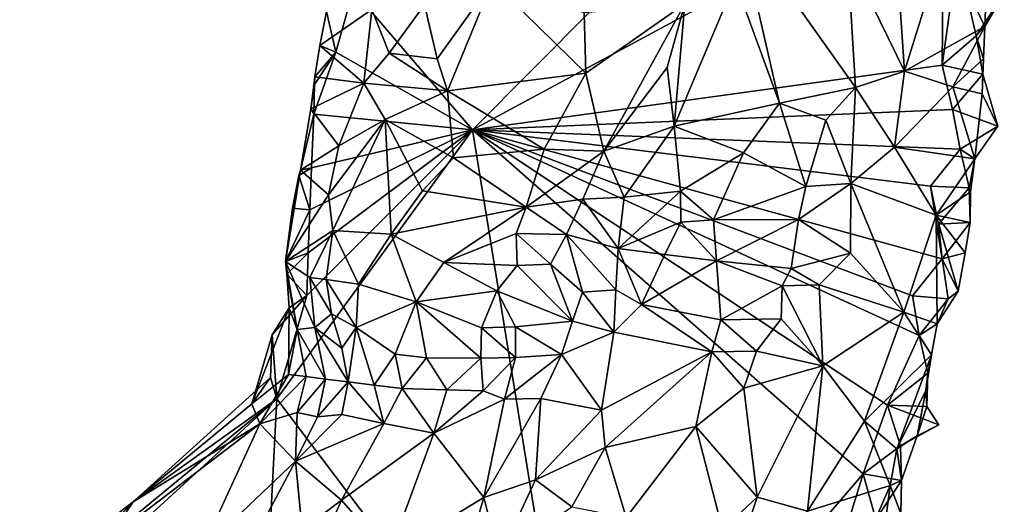
# Model space of a CAD drawing. Units: metres. Extents: x 25.83 to 29.04, y -5.59 to -2.36.
# Drawn here: x 28.45 to 29.04, y -5.11 to -4.82 of the extents above; entities that cross this region are included whole.
import ezdxf

# ---------------------------------------------------------------- set-up
doc = ezdxf.new("R2010")
doc.units = ezdxf.units.M

msp = doc.modelspace()

# ---------------------------------------------------------------- linework, layer by layer
at = {"layer": '1'}
for points in [[(28.72068, -4.88293, -0.15632), (28.64887, -4.79868, -0.15534), (28.97273, -4.62928, -0.15395)], [(28.72068, -4.88293, -0.15632), (28.97273, -4.62928, -0.15395), (29.0048, -4.72959, -0.15239)], [(28.72068, -4.88293, -0.15632), (29.0048, -4.72959, -0.15239), (29.00383, -4.84384, -0.15396)], [(29.00383, -4.84384, -0.15396), (29.0048, -4.72959, -0.15239), (29.01302, -4.7772, -0.15182)], [(28.87904, -4.79352, 0.01884), (28.90582, -4.86676, -0.0024), (28.88068, -4.75723, 0.02024)], [(28.88068, -4.75723, 0.02024), (28.90582, -4.86676, -0.0024), (28.95161, -4.85736, -0.02637)], [(28.88068, -4.75723, 0.02024), (28.95161, -4.85736, -0.02637), (28.94679, -4.77718, -0.01885)], [(28.97817, -4.80321, -0.04739), (28.98118, -4.84757, -0.05293), (29.00529, -4.7702, -0.07824)], [(29.00529, -4.7702, -0.07824), (28.98118, -4.84757, -0.05293), (29.02955, -4.82054, -0.11857)], [(29.02955, -4.82054, -0.11857), (29.0311, -4.78008, -0.12079), (29.00529, -4.7702, -0.07824)], [(28.94679, -4.77718, -0.01885), (28.95161, -4.85736, -0.02637), (28.98118, -4.84757, -0.05293)], [(28.94679, -4.77718, -0.01885), (28.98118, -4.84757, -0.05293), (28.97817, -4.80321, -0.04739)], [(29.00383, -4.84384, -0.15396), (29.01302, -4.7772, -0.15182), (29.02435, -4.82618, -0.15076)], [(29.02435, -4.82618, -0.15076), (29.01302, -4.7772, -0.15182), (29.04132, -4.80059, -0.13933)], [(29.0311, -4.78008, -0.12079), (29.02955, -4.82054, -0.11857), (29.04132, -4.80059, -0.13933)], [(28.69171, -4.80761, -0.0479), (28.69951, -4.84009, -0.0355), (28.73279, -4.79357, -0.02076)], [(28.69951, -4.84009, -0.0355), (28.70571, -4.85937, -0.02693), (28.73279, -4.79357, -0.02076)], [(28.73279, -4.79357, -0.02076), (28.70571, -4.85937, -0.02693), (28.78894, -4.84867, 0.01745)], [(28.73279, -4.79357, -0.02076), (28.78894, -4.84867, 0.01745), (28.78808, -4.81246, 0.01314)], [(28.84878, -4.80702, 0.0287), (28.84236, -4.88072, 0.02293), (28.87904, -4.79352, 0.01884)], [(28.87904, -4.79352, 0.01884), (28.84236, -4.88072, 0.02293), (28.90582, -4.86676, -0.0024)], [(28.63837, -4.83606, -0.1546), (28.63279, -4.8116, -0.13667), (28.64887, -4.79868, -0.15534)], [(28.63837, -4.83606, -0.1546), (28.64887, -4.79868, -0.15534), (28.72068, -4.88293, -0.15632)], [(29.02955, -4.82054, -0.11857), (29.02435, -4.82618, -0.15076), (29.04132, -4.80059, -0.13933)], [(28.66007, -4.8104, -0.0854), (28.6705, -4.83663, -0.06284), (28.69171, -4.80761, -0.0479)], [(28.69171, -4.80761, -0.0479), (28.6705, -4.83663, -0.06284), (28.69951, -4.84009, -0.0355)], [(28.78808, -4.81246, 0.01314), (28.78894, -4.84867, 0.01745), (28.84878, -4.80702, 0.0287)], [(28.78894, -4.84867, 0.01745), (28.79995, -4.89572, 0.0229), (28.84878, -4.80702, 0.0287)], [(28.84878, -4.80702, 0.0287), (28.79995, -4.89572, 0.0229), (28.83809, -4.84535, 0.02699)], [(28.84236, -4.88072, 0.02293), (28.84878, -4.80702, 0.0287), (28.83809, -4.84535, 0.02699)], [(28.63279, -4.8116, -0.13667), (28.62864, -4.83203, -0.13491), (28.66007, -4.8104, -0.0854)], [(28.62864, -4.83203, -0.13491), (28.6553, -4.85472, -0.07565), (28.66007, -4.8104, -0.0854)], [(28.62864, -4.83203, -0.13491), (28.63279, -4.8116, -0.13667), (28.63837, -4.83606, -0.1546)], [(28.66007, -4.8104, -0.0854), (28.6553, -4.85472, -0.07565), (28.6705, -4.83663, -0.06284)], [(28.98118, -4.84757, -0.05293), (29.01032, -4.85688, -0.09292), (29.02955, -4.82054, -0.11857)], [(29.01032, -4.85688, -0.09292), (29.02887, -4.84012, -0.12176), (29.02955, -4.82054, -0.11857)], [(29.02887, -4.84012, -0.12176), (29.02435, -4.82618, -0.15076), (29.02955, -4.82054, -0.11857)], [(29.0283, -4.84942, -0.14855), (29.00383, -4.84384, -0.15396), (29.02435, -4.82618, -0.15076)], [(29.0283, -4.84942, -0.14855), (29.02435, -4.82618, -0.15076), (29.02887, -4.84012, -0.12176)], [(28.62513, -4.87354, -0.15424), (28.62541, -4.85547, -0.15363), (28.63837, -4.83606, -0.1546)], [(28.72068, -4.88293, -0.15632), (28.62513, -4.87354, -0.15424), (28.63837, -4.83606, -0.1546)], [(28.62541, -4.85547, -0.15363), (28.62574, -4.85094, -0.134), (28.63837, -4.83606, -0.1546)], [(28.62574, -4.85094, -0.134), (28.62864, -4.83203, -0.13491), (28.63837, -4.83606, -0.1546)], [(28.62864, -4.83203, -0.13491), (28.62574, -4.85094, -0.134), (28.6553, -4.85472, -0.07565)], [(28.6553, -4.85472, -0.07565), (28.70571, -4.85937, -0.02693), (28.6705, -4.83663, -0.06284)], [(28.6705, -4.83663, -0.06284), (28.70571, -4.85937, -0.02693), (28.69951, -4.84009, -0.0355)], [(29.01032, -4.85688, -0.09292), (29.02788, -4.86117, -0.12226), (29.02887, -4.84012, -0.12176)], [(29.02788, -4.86117, -0.12226), (29.0283, -4.84942, -0.14855), (29.02887, -4.84012, -0.12176)], [(28.78894, -4.84867, 0.01745), (28.70571, -4.85937, -0.02693), (28.76393, -4.89461, 0.00999)], [(28.72068, -4.88293, -0.15632), (29.00383, -4.84384, -0.15396), (29.01004, -4.87064, -0.15219)], [(28.78894, -4.84867, 0.01745), (28.76393, -4.89461, 0.00999), (28.79995, -4.89572, 0.0229)], [(28.83809, -4.84535, 0.02699), (28.79995, -4.89572, 0.0229), (28.84236, -4.88072, 0.02293)], [(28.95161, -4.85736, -0.02637), (28.97513, -4.89341, -0.05312), (28.98118, -4.84757, -0.05293)], [(28.98118, -4.84757, -0.05293), (28.97513, -4.89341, -0.05312), (29.01032, -4.85688, -0.09292)], [(29.01004, -4.87064, -0.15219), (29.00383, -4.84384, -0.15396), (29.0283, -4.84942, -0.14855)], [(29.01004, -4.87064, -0.15219), (29.0283, -4.84942, -0.14855), (29.03751, -4.88065, -0.14148)], [(29.0283, -4.84942, -0.14855), (29.02788, -4.86117, -0.12226), (29.03751, -4.88065, -0.14148)], [(28.62541, -4.85547, -0.15363), (28.62316, -4.87025, -0.13324), (28.62574, -4.85094, -0.134)], [(28.62574, -4.85094, -0.134), (28.62316, -4.87025, -0.13324), (28.6553, -4.85472, -0.07565)], [(28.62316, -4.87025, -0.13324), (28.6402, -4.89253, -0.08342), (28.6553, -4.85472, -0.07565)], [(28.62513, -4.87354, -0.15424), (28.62316, -4.87025, -0.13324), (28.62541, -4.85547, -0.15363)], [(28.6553, -4.85472, -0.07565), (28.6402, -4.89253, -0.08342), (28.66816, -4.87656, -0.05308)], [(28.6553, -4.85472, -0.07565), (28.66816, -4.87656, -0.05308), (28.70571, -4.85937, -0.02693)], [(28.70571, -4.85937, -0.02693), (28.66816, -4.87656, -0.05308), (28.70918, -4.89981, -0.01584)], [(28.70918, -4.89981, -0.01584), (28.76393, -4.89461, 0.00999), (28.70571, -4.85937, -0.02693)], [(28.95161, -4.85736, -0.02637), (28.90582, -4.86676, -0.0024), (28.93375, -4.87702, -0.01607)], [(28.94881, -4.91531, -0.0294), (28.95161, -4.85736, -0.02637), (28.93375, -4.87702, -0.01607)], [(28.95161, -4.85736, -0.02637), (28.94881, -4.91531, -0.0294), (28.97513, -4.89341, -0.05312)], [(28.97513, -4.89341, -0.05312), (29.02351, -4.90029, -0.12453), (29.01032, -4.85688, -0.09292)], [(29.01032, -4.85688, -0.09292), (29.02351, -4.90029, -0.12453), (29.02788, -4.86117, -0.12226)], [(29.02788, -4.86117, -0.12226), (29.02351, -4.90029, -0.12453), (29.03751, -4.88065, -0.14148)], [(28.84236, -4.88072, 0.02293), (28.88406, -4.89671, 0.00009), (28.90582, -4.86676, -0.0024)], [(28.90582, -4.86676, -0.0024), (28.88406, -4.89671, 0.00009), (28.92172, -4.91701, -0.01424)], [(28.90582, -4.86676, -0.0024), (28.92172, -4.91701, -0.01424), (28.93375, -4.87702, -0.01607)], [(28.61701, -4.90721, -0.1288), (28.62316, -4.87025, -0.13324), (28.62513, -4.87354, -0.15424)], [(28.62316, -4.87025, -0.13324), (28.61701, -4.90721, -0.1288), (28.6402, -4.89253, -0.08342)], [(28.72068, -4.88293, -0.15632), (29.01004, -4.87064, -0.15219), (29.01471, -4.8946, -0.15106)], [(29.01471, -4.8946, -0.15106), (29.01004, -4.87064, -0.15219), (29.03751, -4.88065, -0.14148)], [(28.62357, -4.90589, -0.15366), (28.61701, -4.90721, -0.1288), (28.62513, -4.87354, -0.15424)], [(28.62357, -4.90589, -0.15366), (28.62513, -4.87354, -0.15424), (28.72068, -4.88293, -0.15632)], [(28.6402, -4.89253, -0.08342), (28.63385, -4.92201, -0.07611), (28.66816, -4.87656, -0.05308)], [(28.63385, -4.92201, -0.07611), (28.63653, -4.94351, -0.06125), (28.66816, -4.87656, -0.05308)], [(28.63653, -4.94351, -0.06125), (28.67178, -4.9458, -0.02751), (28.66816, -4.87656, -0.05308)], [(28.66816, -4.87656, -0.05308), (28.67178, -4.9458, -0.02751), (28.69059, -4.91966, -0.02152)], [(28.66816, -4.87656, -0.05308), (28.69059, -4.91966, -0.02152), (28.70918, -4.89981, -0.01584)], [(28.92172, -4.91701, -0.01424), (28.94881, -4.91531, -0.0294), (28.93375, -4.87702, -0.01607)], [(28.60278, -5.04495, -0.15759), (28.62083, -4.98271, -0.15523), (28.72068, -4.88293, -0.15632)], [(28.78646, -5.28806, -0.15593), (28.60278, -5.04495, -0.15759), (28.72068, -4.88293, -0.15632)], [(28.62083, -4.98271, -0.15523), (28.62174, -4.95694, -0.15449), (28.72068, -4.88293, -0.15632)], [(28.62174, -4.95694, -0.15449), (28.62265, -4.93118, -0.15377), (28.72068, -4.88293, -0.15632)], [(28.62265, -4.93118, -0.15377), (28.62357, -4.90589, -0.15366), (28.72068, -4.88293, -0.15632)], [(28.95626, -5.09033, -0.15571), (28.78646, -5.28806, -0.15593), (28.72068, -4.88293, -0.15632)], [(28.95626, -5.09033, -0.15571), (28.72068, -4.88293, -0.15632), (28.97093, -5.04893, -0.15562)], [(28.97093, -5.04893, -0.15562), (28.72068, -4.88293, -0.15632), (28.9899, -5.00681, -0.1546)], [(28.72068, -4.88293, -0.15632), (28.98594, -4.98287, -0.15504), (28.9899, -5.00681, -0.1546)], [(28.98594, -4.98287, -0.15504), (28.72068, -4.88293, -0.15632), (29.0039, -4.96062, -0.15335)], [(28.72068, -4.88293, -0.15632), (28.99685, -4.91678, -0.15462), (29.0039, -4.96062, -0.15335)], [(28.99685, -4.91678, -0.15462), (28.72068, -4.88293, -0.15632), (29.01471, -4.8946, -0.15106)], [(28.79995, -4.89572, 0.0229), (28.81206, -4.92353, 0.0158), (28.84236, -4.88072, 0.02293)], [(28.84236, -4.88072, 0.02293), (28.81206, -4.92353, 0.0158), (28.84617, -4.91988, 0.00529)], [(28.84236, -4.88072, 0.02293), (28.84617, -4.91988, 0.00529), (28.88406, -4.89671, 0.00009)], [(29.03751, -4.88065, -0.14148), (29.02351, -4.90029, -0.12453), (29.01471, -4.8946, -0.15106)], [(28.61701, -4.90721, -0.1288), (28.63385, -4.92201, -0.07611), (28.6402, -4.89253, -0.08342)], [(28.76393, -4.89461, 0.00999), (28.70918, -4.89981, -0.01584), (28.75306, -4.92946, 0.00878)], [(28.76393, -4.89461, 0.00999), (28.75306, -4.92946, 0.00878), (28.79995, -4.89572, 0.0229)], [(28.79995, -4.89572, 0.0229), (28.75306, -4.92946, 0.00878), (28.78728, -4.92472, 0.01566)], [(28.79995, -4.89572, 0.0229), (28.78728, -4.92472, 0.01566), (28.81206, -4.92353, 0.0158)], [(28.84617, -4.91988, 0.00529), (28.86603, -4.93706, -0.00687), (28.88406, -4.89671, 0.00009)], [(28.88406, -4.89671, 0.00009), (28.86603, -4.93706, -0.00687), (28.92172, -4.91701, -0.01424)], [(28.94881, -4.91531, -0.0294), (29.0002, -4.93425, -0.09483), (28.97513, -4.89341, -0.05312)], [(28.97513, -4.89341, -0.05312), (29.0002, -4.93425, -0.09483), (29.02351, -4.90029, -0.12453)], [(28.99685, -4.91678, -0.15462), (29.01471, -4.8946, -0.15106), (29.02016, -4.91784, -0.14979)], [(29.02016, -4.91784, -0.14979), (29.01471, -4.8946, -0.15106), (29.02351, -4.90029, -0.12453)], [(28.69059, -4.91966, -0.02152), (28.75306, -4.92946, 0.00878), (28.70918, -4.89981, -0.01584)], [(29.02351, -4.90029, -0.12453), (29.0002, -4.93425, -0.09483), (29.02092, -4.92016, -0.12865)], [(29.02092, -4.92016, -0.12865), (29.02016, -4.91784, -0.14979), (29.02351, -4.90029, -0.12453)], [(28.6122, -4.93011, -0.12999), (28.60798, -4.96234, -0.12798), (28.61701, -4.90721, -0.1288)], [(28.61701, -4.90721, -0.1288), (28.60798, -4.96234, -0.12798), (28.63385, -4.92201, -0.07611)], [(28.61597, -4.91039, -0.13147), (28.6122, -4.93011, -0.12999), (28.61701, -4.90721, -0.1288)], [(28.62265, -4.93118, -0.15377), (28.61597, -4.91039, -0.13147), (28.62357, -4.90589, -0.15366)], [(28.61597, -4.91039, -0.13147), (28.61701, -4.90721, -0.1288), (28.62357, -4.90589, -0.15366)], [(28.62265, -4.93118, -0.15377), (28.6122, -4.93011, -0.12999), (28.61597, -4.91039, -0.13147)], [(28.69059, -4.91966, -0.02152), (28.67178, -4.9458, -0.02751), (28.75306, -4.92946, 0.00878)], [(28.80853, -4.95448, -0.00283), (28.84622, -4.93854, -0.00426), (28.84617, -4.91988, 0.00529)], [(28.81206, -4.92353, 0.0158), (28.80853, -4.95448, -0.00283), (28.84617, -4.91988, 0.00529)], [(28.84622, -4.93854, -0.00426), (28.86603, -4.93706, -0.00687), (28.84617, -4.91988, 0.00529)], [(28.86603, -4.93706, -0.00687), (28.91725, -4.93698, -0.01424), (28.92172, -4.91701, -0.01424)], [(28.91725, -4.93698, -0.01424), (28.94869, -4.95731, -0.03832), (28.94881, -4.91531, -0.0294)], [(28.91725, -4.93698, -0.01424), (28.94881, -4.91531, -0.0294), (28.92172, -4.91701, -0.01424)], [(28.94869, -4.95731, -0.03832), (28.98076, -4.99286, -0.08521), (28.94881, -4.91531, -0.0294)], [(28.94881, -4.91531, -0.0294), (28.98076, -4.99286, -0.08521), (29.0002, -4.93425, -0.09483)], [(29.0039, -4.96062, -0.15335), (28.99685, -4.91678, -0.15462), (29.00168, -4.93967, -0.15445)], [(29.00168, -4.93967, -0.15445), (28.99685, -4.91678, -0.15462), (29.02016, -4.91784, -0.14979)], [(29.0002, -4.93425, -0.09483), (29.0207, -4.9387, -0.14393), (29.02092, -4.92016, -0.12865)], [(29.0207, -4.9387, -0.14393), (29.00168, -4.93967, -0.15445), (29.02016, -4.91784, -0.14979)], [(29.0207, -4.9387, -0.14393), (29.02016, -4.91784, -0.14979), (29.02092, -4.92016, -0.12865)], [(28.60798, -4.96234, -0.12798), (28.63653, -4.94351, -0.06125), (28.63385, -4.92201, -0.07611)], [(28.75306, -4.92946, 0.00878), (28.77747, -4.94605, 0.00862), (28.78728, -4.92472, 0.01566)], [(28.78728, -4.92472, 0.01566), (28.77747, -4.94605, 0.00862), (28.80853, -4.95448, -0.00283)], [(28.78728, -4.92472, 0.01566), (28.80853, -4.95448, -0.00283), (28.81206, -4.92353, 0.0158)], [(28.60798, -4.96234, -0.12798), (28.6122, -4.93011, -0.12999), (28.62265, -4.93118, -0.15377)], [(28.62174, -4.95694, -0.15449), (28.60798, -4.96234, -0.12798), (28.62265, -4.93118, -0.15377)], [(28.67178, -4.9458, -0.02751), (28.70339, -4.96284, -0.01123), (28.75306, -4.92946, 0.00878)], [(28.75306, -4.92946, 0.00878), (28.70339, -4.96284, -0.01123), (28.74702, -4.94544, 0.00489)], [(28.74702, -4.94544, 0.00489), (28.77747, -4.94605, 0.00862), (28.75306, -4.92946, 0.00878)], [(28.80853, -4.95448, -0.00283), (28.83657, -4.95807, -0.01165), (28.84622, -4.93854, -0.00426)], [(28.84622, -4.93854, -0.00426), (28.83657, -4.95807, -0.01165), (28.86784, -4.96194, -0.01143)], [(28.86603, -4.93706, -0.00687), (28.84622, -4.93854, -0.00426), (28.86784, -4.96194, -0.01143)], [(28.86603, -4.93706, -0.00687), (28.86784, -4.96194, -0.01143), (28.91725, -4.93698, -0.01424)], [(28.86784, -4.96194, -0.01143), (28.9128, -4.96644, -0.01448), (28.91725, -4.93698, -0.01424)], [(28.91725, -4.93698, -0.01424), (28.9128, -4.96644, -0.01448), (28.94869, -4.95731, -0.03832)], [(28.98076, -4.99286, -0.08521), (29.0008, -4.99988, -0.1193), (29.0002, -4.93425, -0.09483)], [(29.0002, -4.93425, -0.09483), (29.0008, -4.99988, -0.1193), (29.01343, -4.98006, -0.1352)], [(29.0002, -4.93425, -0.09483), (29.01343, -4.98006, -0.1352), (29.01781, -4.95707, -0.13576)], [(29.0002, -4.93425, -0.09483), (29.01781, -4.95707, -0.13576), (29.0207, -4.9387, -0.14393)], [(28.60798, -4.96234, -0.12798), (28.62267, -4.9719, -0.08794), (28.63653, -4.94351, -0.06125)], [(28.63653, -4.94351, -0.06125), (28.62267, -4.9719, -0.08794), (28.63255, -4.97317, -0.06932)], [(28.63653, -4.94351, -0.06125), (28.63255, -4.97317, -0.06932), (28.65196, -4.97597, -0.04799)], [(28.63653, -4.94351, -0.06125), (28.65196, -4.97597, -0.04799), (28.67178, -4.9458, -0.02751)], [(29.0039, -4.96062, -0.15335), (29.00168, -4.93967, -0.15445), (29.0207, -4.9387, -0.14393)], [(29.01781, -4.95707, -0.13576), (29.0039, -4.96062, -0.15335), (29.0207, -4.9387, -0.14393)], [(28.67178, -4.9458, -0.02751), (28.65196, -4.97597, -0.04799), (28.68673, -4.98656, -0.02761)], [(28.67178, -4.9458, -0.02751), (28.68673, -4.98656, -0.02761), (28.70339, -4.96284, -0.01123)], [(28.74702, -4.94544, 0.00489), (28.70339, -4.96284, -0.01123), (28.74755, -4.96462, -0.00065)], [(28.74702, -4.94544, 0.00489), (28.74755, -4.96462, -0.00065), (28.76769, -4.96378, -0.00029)], [(28.77747, -4.94605, 0.00862), (28.74702, -4.94544, 0.00489), (28.76769, -4.96378, -0.00029)], [(28.76769, -4.96378, -0.00029), (28.78711, -4.98076, -0.01511), (28.77747, -4.94605, 0.00862)], [(28.77747, -4.94605, 0.00862), (28.78711, -4.98076, -0.01511), (28.80707, -4.97929, -0.01651)], [(28.80853, -4.95448, -0.00283), (28.77747, -4.94605, 0.00862), (28.80707, -4.97929, -0.01651)], [(28.80853, -4.95448, -0.00283), (28.80707, -4.97929, -0.01651), (28.82259, -4.98826, -0.01839)], [(28.83657, -4.95807, -0.01165), (28.80853, -4.95448, -0.00283), (28.82259, -4.98826, -0.01839)], [(28.60873, -4.96996, -0.13141), (28.60798, -4.96234, -0.12798), (28.62174, -4.95694, -0.15449)], [(28.62083, -4.98271, -0.15523), (28.60873, -4.96996, -0.13141), (28.62174, -4.95694, -0.15449)], [(28.83657, -4.95807, -0.01165), (28.82259, -4.98826, -0.01839), (28.86784, -4.96194, -0.01143)], [(28.86784, -4.96194, -0.01143), (28.82259, -4.98826, -0.01839), (28.87038, -4.99746, -0.0098)], [(28.86784, -4.96194, -0.01143), (28.87038, -4.99746, -0.0098), (28.90737, -4.97687, -0.01313)], [(28.86784, -4.96194, -0.01143), (28.90737, -4.97687, -0.01313), (28.9128, -4.96644, -0.01448)], [(28.9128, -4.96644, -0.01448), (28.92965, -4.97641, -0.02594), (28.94869, -4.95731, -0.03832)], [(28.94869, -4.95731, -0.03832), (28.92965, -4.97641, -0.02594), (28.98076, -4.99286, -0.08521)], [(28.98594, -4.98287, -0.15504), (29.0039, -4.96062, -0.15335), (29.00752, -4.9847, -0.1483)], [(29.01343, -4.98006, -0.1352), (29.0039, -4.96062, -0.15335), (29.01781, -4.95707, -0.13576)], [(29.00752, -4.9847, -0.1483), (29.0039, -4.96062, -0.15335), (29.01343, -4.98006, -0.1352)], [(28.60798, -4.96234, -0.12798), (28.60873, -4.96996, -0.13141), (28.61511, -5.0033, -0.12777)], [(28.60798, -4.96234, -0.12798), (28.61511, -5.0033, -0.12777), (28.62561, -5.00208, -0.10109)], [(28.60798, -4.96234, -0.12798), (28.62561, -5.00208, -0.10109), (28.62267, -4.9719, -0.08794)], [(28.70339, -4.96284, -0.01123), (28.68673, -4.98656, -0.02761), (28.73537, -4.97994, -0.00952)], [(28.70339, -4.96284, -0.01123), (28.73537, -4.97994, -0.00952), (28.74755, -4.96462, -0.00065)], [(28.74755, -4.96462, -0.00065), (28.73537, -4.97994, -0.00952), (28.78101, -4.99818, -0.02308)], [(28.74755, -4.96462, -0.00065), (28.78101, -4.99818, -0.02308), (28.76769, -4.96378, -0.00029)], [(28.76769, -4.96378, -0.00029), (28.78101, -4.99818, -0.02308), (28.78711, -4.98076, -0.01511)], [(28.90737, -4.97687, -0.01313), (28.92965, -4.97641, -0.02594), (28.9128, -4.96644, -0.01448)], [(28.60873, -4.96996, -0.13141), (28.61021, -4.99022, -0.13555), (28.61511, -5.0033, -0.12777)], [(28.61021, -4.99022, -0.13555), (28.60873, -4.96996, -0.13141), (28.62083, -4.98271, -0.15523)], [(28.62267, -4.9719, -0.08794), (28.62561, -5.00208, -0.10109), (28.63569, -4.99373, -0.07526)], [(28.63255, -4.97317, -0.06932), (28.62267, -4.9719, -0.08794), (28.63569, -4.99373, -0.07526)], [(28.63255, -4.97317, -0.06932), (28.63569, -4.99373, -0.07526), (28.65063, -5.00202, -0.06606)], [(28.65196, -4.97597, -0.04799), (28.63255, -4.97317, -0.06932), (28.65063, -5.00202, -0.06606)], [(28.65196, -4.97597, -0.04799), (28.65063, -5.00202, -0.06606), (28.68673, -4.98656, -0.02761)], [(28.68673, -4.98656, -0.02761), (28.72621, -5.00215, -0.02724), (28.73537, -4.97994, -0.00952)], [(28.72621, -5.00215, -0.02724), (28.74664, -5.00161, -0.02535), (28.73537, -4.97994, -0.00952)], [(28.74664, -5.00161, -0.02535), (28.78101, -4.99818, -0.02308), (28.73537, -4.97994, -0.00952)], [(28.78711, -4.98076, -0.01511), (28.80596, -5.00475, -0.02093), (28.80707, -4.97929, -0.01651)], [(28.80707, -4.97929, -0.01651), (28.80596, -5.00475, -0.02093), (28.82259, -4.98826, -0.01839)], [(28.87038, -4.99746, -0.0098), (28.90674, -4.99689, -0.01399), (28.90737, -4.97687, -0.01313)], [(28.90737, -4.97687, -0.01313), (28.90674, -4.99689, -0.01399), (28.93192, -5.02509, -0.03735)], [(28.93192, -5.02509, -0.03735), (28.92965, -4.97641, -0.02594), (28.90737, -4.97687, -0.01313)], [(28.92965, -4.97641, -0.02594), (28.93192, -5.02509, -0.03735), (28.98076, -4.99286, -0.08521)], [(29.0008, -4.99988, -0.1193), (29.00752, -4.9847, -0.1483), (29.01343, -4.98006, -0.1352)], [(28.59992, -5.00644, -0.15516), (28.61021, -4.99022, -0.13555), (28.62083, -4.98271, -0.15523)], [(28.60278, -5.04495, -0.15759), (28.59992, -5.00644, -0.15516), (28.62083, -4.98271, -0.15523)], [(28.78101, -4.99818, -0.02308), (28.80596, -5.00475, -0.02093), (28.78711, -4.98076, -0.01511)], [(28.9899, -5.00681, -0.1546), (28.98594, -4.98287, -0.15504), (29.00752, -4.9847, -0.1483)], [(29.0008, -4.99988, -0.1193), (28.9899, -5.00681, -0.1546), (29.00752, -4.9847, -0.1483)], [(28.58767, -5.04795, -0.14829), (28.60976, -5.03038, -0.14019), (28.61021, -4.99022, -0.13555)], [(28.58767, -5.04795, -0.14829), (28.61021, -4.99022, -0.13555), (28.59992, -5.00644, -0.15516)], [(28.60976, -5.03038, -0.14019), (28.61511, -5.0033, -0.12777), (28.61021, -4.99022, -0.13555)], [(28.65063, -5.00202, -0.06606), (28.67417, -5.01815, -0.06066), (28.68673, -4.98656, -0.02761)], [(28.67417, -5.01815, -0.06066), (28.69298, -5.02026, -0.05175), (28.68673, -4.98656, -0.02761)], [(28.68673, -4.98656, -0.02761), (28.69298, -5.02026, -0.05175), (28.72564, -5.02058, -0.0399)], [(28.68673, -4.98656, -0.02761), (28.72564, -5.02058, -0.0399), (28.72621, -5.00215, -0.02724)], [(28.80596, -5.00475, -0.02093), (28.86507, -5.01664, -0.00743), (28.82259, -4.98826, -0.01839)], [(28.82259, -4.98826, -0.01839), (28.86507, -5.01664, -0.00743), (28.87038, -4.99746, -0.0098)], [(28.62561, -5.00208, -0.10109), (28.64195, -5.01448, -0.0845), (28.63569, -4.99373, -0.07526)], [(28.64195, -5.01448, -0.0845), (28.65063, -5.00202, -0.06606), (28.63569, -4.99373, -0.07526)], [(28.87038, -4.99746, -0.0098), (28.86507, -5.01664, -0.00743), (28.89191, -5.01636, -0.01042)], [(28.87038, -4.99746, -0.0098), (28.89191, -5.01636, -0.01042), (28.90674, -4.99689, -0.01399)], [(28.89191, -5.01636, -0.01042), (28.93192, -5.02509, -0.03735), (28.90674, -4.99689, -0.01399)], [(28.93192, -5.02509, -0.03735), (28.95705, -5.05859, -0.0762), (28.98076, -4.99286, -0.08521)], [(28.98076, -4.99286, -0.08521), (28.95705, -5.05859, -0.0762), (28.99741, -5.01852, -0.12165)], [(28.98076, -4.99286, -0.08521), (28.99741, -5.01852, -0.12165), (29.0008, -4.99988, -0.1193)], [(28.60976, -5.03038, -0.14019), (28.62037, -5.03164, -0.12244), (28.61511, -5.0033, -0.12777)], [(28.62561, -5.00208, -0.10109), (28.61511, -5.0033, -0.12777), (28.63212, -5.03317, -0.10575)], [(28.61511, -5.0033, -0.12777), (28.62037, -5.03164, -0.12244), (28.63212, -5.03317, -0.10575)], [(28.62561, -5.00208, -0.10109), (28.63212, -5.03317, -0.10575), (28.64576, -5.03483, -0.09115)], [(28.64195, -5.01448, -0.0845), (28.62561, -5.00208, -0.10109), (28.64576, -5.03483, -0.09115)], [(28.64195, -5.01448, -0.0845), (28.64576, -5.03483, -0.09115), (28.65063, -5.00202, -0.06606)], [(28.65063, -5.00202, -0.06606), (28.64576, -5.03483, -0.09115), (28.66147, -5.03673, -0.07882)], [(28.65063, -5.00202, -0.06606), (28.66147, -5.03673, -0.07882), (28.67417, -5.01815, -0.06066)], [(28.72564, -5.02058, -0.0399), (28.74665, -5.02014, -0.03478), (28.72621, -5.00215, -0.02724)], [(28.72621, -5.00215, -0.02724), (28.74665, -5.02014, -0.03478), (28.74664, -5.00161, -0.02535)], [(28.74664, -5.00161, -0.02535), (28.77446, -5.01834, -0.02708), (28.78101, -4.99818, -0.02308)], [(28.74665, -5.02014, -0.03478), (28.77446, -5.01834, -0.02708), (28.74664, -5.00161, -0.02535)], [(28.78101, -4.99818, -0.02308), (28.77446, -5.01834, -0.02708), (28.80596, -5.00475, -0.02093)], [(28.99741, -5.01852, -0.12165), (28.9899, -5.00681, -0.1546), (29.0008, -4.99988, -0.1193)], [(28.59901, -5.03215, -0.15582), (28.58767, -5.04795, -0.14829), (28.59992, -5.00644, -0.15516)], [(28.59901, -5.03215, -0.15582), (28.59992, -5.00644, -0.15516), (28.60278, -5.04495, -0.15759)], [(28.77446, -5.01834, -0.02708), (28.79843, -5.0519, -0.01027), (28.80596, -5.00475, -0.02093)], [(28.80596, -5.00475, -0.02093), (28.79843, -5.0519, -0.01027), (28.86507, -5.01664, -0.00743)], [(28.99513, -5.02959, -0.15183), (28.97093, -5.04893, -0.15562), (28.9899, -5.00681, -0.1546)], [(28.99741, -5.01852, -0.12165), (28.99513, -5.02959, -0.15183), (28.9899, -5.00681, -0.1546)], [(28.67417, -5.01815, -0.06066), (28.66147, -5.03673, -0.07882), (28.67826, -5.03874, -0.06767)], [(28.67417, -5.01815, -0.06066), (28.67826, -5.03874, -0.06767), (28.69298, -5.02026, -0.05175)], [(28.69298, -5.02026, -0.05175), (28.67826, -5.03874, -0.06767), (28.7053, -5.03963, -0.05259)], [(28.69298, -5.02026, -0.05175), (28.7053, -5.03963, -0.05259), (28.72564, -5.02058, -0.0399)], [(28.72564, -5.02058, -0.0399), (28.7053, -5.03963, -0.05259), (28.72713, -5.04023, -0.0423)], [(28.72564, -5.02058, -0.0399), (28.72713, -5.04023, -0.0423), (28.74665, -5.02014, -0.03478)], [(28.74665, -5.02014, -0.03478), (28.72713, -5.04023, -0.0423), (28.73999, -5.04518, -0.03538)], [(28.74665, -5.02014, -0.03478), (28.73999, -5.04518, -0.03538), (28.77446, -5.01834, -0.02708)], [(28.77446, -5.01834, -0.02708), (28.73999, -5.04518, -0.03538), (28.76195, -5.0448, -0.02561)], [(28.77446, -5.01834, -0.02708), (28.76195, -5.0448, -0.02561), (28.79843, -5.0519, -0.01027)], [(28.79843, -5.0519, -0.01027), (28.80065, -5.07433, -0.00532), (28.86507, -5.01664, -0.00743)], [(28.86507, -5.01664, -0.00743), (28.80065, -5.07433, -0.00532), (28.85541, -5.06173, -0.00445)], [(28.86507, -5.01664, -0.00743), (28.85541, -5.06173, -0.00445), (28.8843, -5.03869, -0.00865)], [(28.89191, -5.01636, -0.01042), (28.86507, -5.01664, -0.00743), (28.8843, -5.03869, -0.00865)], [(28.93192, -5.02509, -0.03735), (28.89191, -5.01636, -0.01042), (28.8843, -5.03869, -0.00865)], [(28.97645, -5.07507, -0.11409), (28.99741, -5.01852, -0.12165), (28.95705, -5.05859, -0.0762)], [(28.99741, -5.01852, -0.12165), (28.97645, -5.07507, -0.11409), (28.99395, -5.04002, -0.12635)], [(28.99395, -5.04002, -0.12635), (28.99513, -5.02959, -0.15183), (28.99741, -5.01852, -0.12165)], [(28.89239, -5.10426, -0.01692), (28.93192, -5.02509, -0.03735), (28.8843, -5.03869, -0.00865)], [(28.89239, -5.10426, -0.01692), (28.92273, -5.11274, -0.04562), (28.93192, -5.02509, -0.03735)], [(28.93192, -5.02509, -0.03735), (28.92273, -5.11274, -0.04562), (28.95705, -5.05859, -0.0762)], [(28.60278, -5.04495, -0.15759), (28.51623, -5.10714, -0.14508), (28.59901, -5.03215, -0.15582)], [(28.51623, -5.10714, -0.14508), (28.58767, -5.04795, -0.14829), (28.59901, -5.03215, -0.15582)], [(28.58767, -5.04795, -0.14829), (28.59243, -5.06009, -0.13451), (28.60976, -5.03038, -0.14019)], [(28.60976, -5.03038, -0.14019), (28.59243, -5.06009, -0.13451), (28.62037, -5.03164, -0.12244)], [(28.59243, -5.06009, -0.13451), (28.61498, -5.05326, -0.11689), (28.62037, -5.03164, -0.12244)], [(28.62037, -5.03164, -0.12244), (28.61498, -5.05326, -0.11689), (28.63212, -5.03317, -0.10575)], [(28.61498, -5.05326, -0.11689), (28.62721, -5.05595, -0.10206), (28.63212, -5.03317, -0.10575)], [(28.64576, -5.03483, -0.09115), (28.63212, -5.03317, -0.10575), (28.62721, -5.05595, -0.10206)], [(28.99461, -5.04975, -0.14482), (28.97093, -5.04893, -0.15562), (28.99513, -5.02959, -0.15183)], [(28.99395, -5.04002, -0.12635), (28.99461, -5.04975, -0.14482), (28.99513, -5.02959, -0.15183)], [(28.62721, -5.05595, -0.10206), (28.64188, -5.05441, -0.08953), (28.64576, -5.03483, -0.09115)], [(28.64576, -5.03483, -0.09115), (28.64188, -5.05441, -0.08953), (28.66735, -5.05982, -0.06828)], [(28.64576, -5.03483, -0.09115), (28.66735, -5.05982, -0.06828), (28.66147, -5.03673, -0.07882)], [(28.66147, -5.03673, -0.07882), (28.66735, -5.05982, -0.06828), (28.67826, -5.03874, -0.06767)], [(28.67826, -5.03874, -0.06767), (28.66735, -5.05982, -0.06828), (28.69735, -5.06567, -0.04564)], [(28.67826, -5.03874, -0.06767), (28.69735, -5.06567, -0.04564), (28.7053, -5.03963, -0.05259)], [(28.8843, -5.03869, -0.00865), (28.85541, -5.06173, -0.00445), (28.89239, -5.10426, -0.01692)], [(28.58584, -5.37439, -0.15715), (28.44774, -5.18715, -0.1578), (28.60278, -5.04495, -0.15759)], [(28.44774, -5.18715, -0.1578), (28.47454, -5.15066, -0.15721), (28.60278, -5.04495, -0.15759)], [(28.47454, -5.15066, -0.15721), (28.51623, -5.10714, -0.14508), (28.60278, -5.04495, -0.15759)], [(28.58584, -5.37439, -0.15715), (28.60278, -5.04495, -0.15759), (28.78646, -5.28806, -0.15593)], [(28.7053, -5.03963, -0.05259), (28.69735, -5.06567, -0.04564), (28.72713, -5.04023, -0.0423)], [(28.72713, -5.04023, -0.0423), (28.69735, -5.06567, -0.04564), (28.73999, -5.04518, -0.03538)], [(28.69735, -5.06567, -0.04564), (28.72757, -5.10451, -0.00716), (28.73999, -5.04518, -0.03538)], [(28.76195, -5.0448, -0.02561), (28.73999, -5.04518, -0.03538), (28.72757, -5.10451, -0.00716)], [(28.76195, -5.0448, -0.02561), (28.72757, -5.10451, -0.00716), (28.75871, -5.09379, -0.00504)], [(28.76195, -5.0448, -0.02561), (28.75871, -5.09379, -0.00504), (28.79843, -5.0519, -0.01027)], [(28.97645, -5.07507, -0.11409), (28.98875, -5.06725, -0.13724), (28.99395, -5.04002, -0.12635)], [(28.99395, -5.04002, -0.12635), (28.98875, -5.06725, -0.13724), (28.99461, -5.04975, -0.14482)], [(28.51623, -5.10714, -0.14508), (28.59243, -5.06009, -0.13451), (28.58767, -5.04795, -0.14829)], [(28.95626, -5.09033, -0.15571), (28.97093, -5.04893, -0.15562), (28.97868, -5.07342, -0.1524)], [(29.00175, -5.06064, -0.14783), (28.97868, -5.07342, -0.1524), (28.97093, -5.04893, -0.15562)], [(28.99461, -5.04975, -0.14482), (29.00175, -5.06064, -0.14783), (28.97093, -5.04893, -0.15562)], [(28.99461, -5.04975, -0.14482), (28.98875, -5.06725, -0.13724), (29.00175, -5.06064, -0.14783)], [(28.59243, -5.06009, -0.13451), (28.61403, -5.08252, -0.08616), (28.61498, -5.05326, -0.11689)], [(28.61498, -5.05326, -0.11689), (28.61403, -5.08252, -0.08616), (28.62721, -5.05595, -0.10206)], [(28.62721, -5.05595, -0.10206), (28.61403, -5.08252, -0.08616), (28.64188, -5.05441, -0.08953)], [(28.64188, -5.05441, -0.08953), (28.61403, -5.08252, -0.08616), (28.66735, -5.05982, -0.06828)], [(28.79843, -5.0519, -0.01027), (28.75871, -5.09379, -0.00504), (28.80065, -5.07433, -0.00532)], [(28.51623, -5.10714, -0.14508), (28.50028, -5.13068, -0.13165), (28.59243, -5.06009, -0.13451)], [(28.59243, -5.06009, -0.13451), (28.50028, -5.13068, -0.13165), (28.55749, -5.13623, -0.06922)], [(28.59243, -5.06009, -0.13451), (28.55749, -5.13623, -0.06922), (28.61403, -5.08252, -0.08616)], [(28.61403, -5.08252, -0.08616), (28.64182, -5.10601, -0.04314), (28.66735, -5.05982, -0.06828)], [(28.64182, -5.10601, -0.04314), (28.69735, -5.06567, -0.04564), (28.66735, -5.05982, -0.06828)], [(28.80065, -5.07433, -0.00532), (28.81331, -5.11652, -0.00932), (28.85541, -5.06173, -0.00445)], [(28.81331, -5.11652, -0.00932), (28.87141, -5.12389, -0.00933), (28.85541, -5.06173, -0.00445)], [(28.87141, -5.12389, -0.00933), (28.89239, -5.10426, -0.01692), (28.85541, -5.06173, -0.00445)], [(28.92273, -5.11274, -0.04562), (28.9725, -5.09736, -0.11413), (28.95705, -5.05859, -0.0762)], [(28.9725, -5.09736, -0.11413), (28.97645, -5.07507, -0.11409), (28.95705, -5.05859, -0.0762)], [(28.98875, -5.06725, -0.13724), (28.97868, -5.07342, -0.1524), (29.00175, -5.06064, -0.14783)], [(28.69735, -5.06567, -0.04564), (28.64182, -5.10601, -0.04314), (28.67056, -5.13902, -0.01158)], [(28.69735, -5.06567, -0.04564), (28.67056, -5.13902, -0.01158), (28.72757, -5.10451, -0.00716)], [(28.97645, -5.07507, -0.11409), (28.97942, -5.0943, -0.14758), (28.98875, -5.06725, -0.13724)], [(28.97942, -5.0943, -0.14758), (28.97868, -5.07342, -0.1524), (28.98875, -5.06725, -0.13724)], [(28.75871, -5.09379, -0.00504), (28.78068, -5.11007, -0.0053), (28.80065, -5.07433, -0.00532)], [(28.78068, -5.11007, -0.0053), (28.81331, -5.11652, -0.00932), (28.80065, -5.07433, -0.00532)], [(28.97942, -5.0943, -0.14758), (28.95626, -5.09033, -0.15571), (28.97868, -5.07342, -0.1524)], [(28.9725, -5.09736, -0.11413), (28.97942, -5.0943, -0.14758), (28.97645, -5.07507, -0.11409)], [(28.61403, -5.08252, -0.08616), (28.55749, -5.13623, -0.06922), (28.57316, -5.15914, -0.03606)], [(28.61403, -5.08252, -0.08616), (28.57316, -5.15914, -0.03606), (28.61797, -5.12401, -0.0416)], [(28.61403, -5.08252, -0.08616), (28.61797, -5.12401, -0.0416), (28.64182, -5.10601, -0.04314)], [(28.94174, -5.13715, -0.15588), (28.78646, -5.28806, -0.15593), (28.95626, -5.09033, -0.15571)], [(28.94174, -5.13715, -0.15588), (28.95626, -5.09033, -0.15571), (28.96391, -5.11769, -0.15381)], [(28.96391, -5.11769, -0.15381), (28.95626, -5.09033, -0.15571), (28.97942, -5.0943, -0.14758)], [(28.72757, -5.10451, -0.00716), (28.73687, -5.14061, -0.00197), (28.75871, -5.09379, -0.00504)], [(28.75871, -5.09379, -0.00504), (28.73687, -5.14061, -0.00197), (28.78068, -5.11007, -0.0053)], [(28.92273, -5.11274, -0.04562), (28.94576, -5.15884, -0.08678), (28.9725, -5.09736, -0.11413)], [(28.96689, -5.13997, -0.11708), (28.9725, -5.09736, -0.11413), (28.94576, -5.15884, -0.08678)], [(28.97885, -5.11423, -0.14152), (28.96391, -5.11769, -0.15381), (28.97942, -5.0943, -0.14758)], [(28.9725, -5.09736, -0.11413), (28.96689, -5.13997, -0.11708), (28.97885, -5.11423, -0.14152)], [(28.9725, -5.09736, -0.11413), (28.97885, -5.11423, -0.14152), (28.97942, -5.0943, -0.14758)], [(28.67056, -5.13902, -0.01158), (28.71487, -5.14718, -0.00232), (28.72757, -5.10451, -0.00716)], [(28.72757, -5.10451, -0.00716), (28.71487, -5.14718, -0.00232), (28.73687, -5.14061, -0.00197)], [(28.87968, -5.14226, -0.01459), (28.89239, -5.10426, -0.01692), (28.87141, -5.12389, -0.00933)], [(28.87968, -5.14226, -0.01459), (28.92273, -5.11274, -0.04562), (28.89239, -5.10426, -0.01692)], [(28.455, -5.1539, -0.1383), (28.50028, -5.13068, -0.13165), (28.51623, -5.10714, -0.14508)], [(28.455, -5.1539, -0.1383), (28.51623, -5.10714, -0.14508), (28.47454, -5.15066, -0.15721)], [(28.61797, -5.12401, -0.0416), (28.61895, -5.15705, -0.02035), (28.64182, -5.10601, -0.04314)], [(28.64182, -5.10601, -0.04314), (28.61895, -5.15705, -0.02035), (28.67056, -5.13902, -0.01158)]]:
    msp.add_3dface(points, dxfattribs=at)

doc.saveas('drawing.dxf')
